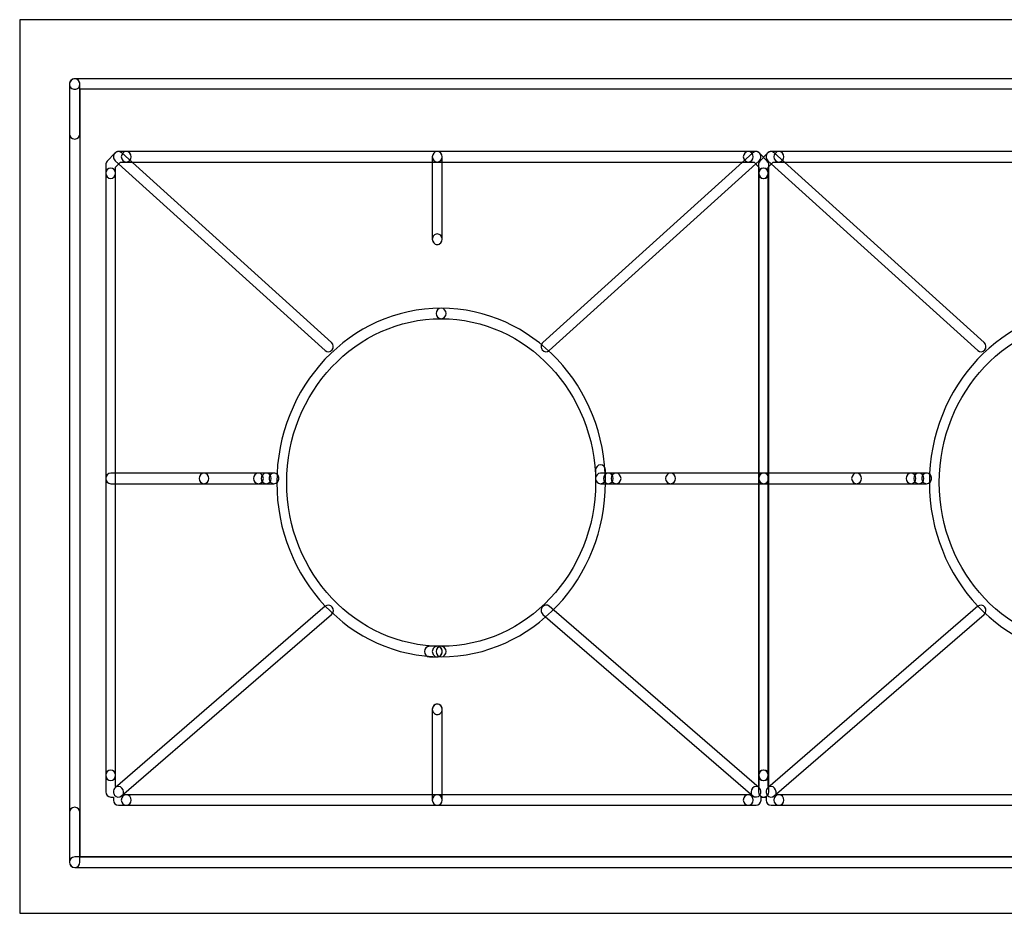
# Model space of a CAD drawing. Units: millimetres. Extents: x 0 to 15.5, y 0.9 to 24.3.
# Drawn here: x 0 to 4.4, y 5.1 to 9.1 of the extents above; entities that cross this region are included whole.
import ezdxf

# ---------------------------------------------------------------- set-up
doc = ezdxf.new("R2010")
doc.units = ezdxf.units.MM
doc.layers.add('Livello 1', color=7, linetype='Continuous')

msp = doc.modelspace()

# ---------------------------------------------------------------- linework, layer by layer
at = {"layer": 'Livello 1'}
for points in [[(0, 5.0713), (15.5, 5.0713), (15.5, 9.0824), (0, 9.0824), (0, 5.0713)], [(0.2702, 5.3243), (15.197, 5.3243), (15.197, 8.7699), (0.2702, 8.7699), (0.2702, 5.3243)]]:
    msp.add_lwpolyline(points, dxfattribs=at)
for points, knots in [([(0.2232, 8.5705), (0.2232, 8.5705), (0.2232, 8.7934), (0.2232, 8.7934), (0.2232, 8.8065), (0.2338, 8.8171), (0.2469, 8.8171), (0.2599, 8.8171), (0.2705, 8.8065), (0.2705, 8.7934), (0.2705, 8.7934), (0.2705, 8.5705), (0.2705, 8.5705), (0.2705, 8.5574), (0.2599, 8.5468), (0.2469, 8.5468), (0.2338, 8.5468), (0.2232, 8.5574), (0.2232, 8.5705)], [0, 0, 0, 0, 1, 1, 1, 2, 2, 2, 3, 3, 3, 4, 4, 4, 5, 5, 5, 6, 6, 6, 6]), ([(0.2233, 8.7936), (0.2233, 8.7996), (0.2258, 8.8056), (0.2297, 8.8098), (0.2346, 8.8144), (0.241, 8.8172), (0.247, 8.8172), (0.2526, 8.8172), (0.2593, 8.8144), (0.2632, 8.8098), (0.2699, 8.8035), (0.2724, 8.7936), (0.2685, 8.7844), (0.2671, 8.7813), (0.266, 8.7784), (0.2632, 8.7767), (0.2593, 8.7728), (0.2533, 8.77), (0.247, 8.77), (0.2403, 8.77), (0.2346, 8.7728), (0.2297, 8.7767), (0.2279, 8.7791), (0.2265, 8.782), (0.2251, 8.7844), (0.224, 8.7873), (0.2233, 8.7904), (0.2233, 8.7936)], [0, 0, 0, 0, 1, 1, 1, 2, 2, 2, 3, 3, 3, 4, 4, 4, 5, 5, 5, 6, 6, 6, 7, 7, 7, 8, 8, 8, 9, 9, 9, 9]), ([(0.2233, 5.3006), (0.2233, 5.3006), (0.2233, 8.7935), (0.2233, 8.7935), (0.2233, 8.8065), (0.2339, 8.8171), (0.2469, 8.8171), (0.2469, 8.8171), (15.2206, 8.8171), (15.2206, 8.8171), (15.2337, 8.8171), (15.2442, 8.8065), (15.2442, 8.7935), (15.2442, 8.7935), (15.2442, 5.3006), (15.2442, 5.3006), (15.2442, 5.2876), (15.2337, 5.277), (15.2206, 5.277), (15.2206, 5.277), (0.2469, 5.277), (0.2469, 5.277), (0.2339, 5.277), (0.2233, 5.2876), (0.2233, 5.3006)], [0, 0, 0, 0, 1, 1, 1, 2, 2, 2, 3, 3, 3, 4, 4, 4, 5, 5, 5, 6, 6, 6, 7, 7, 7, 8, 8, 8, 8]), ([(0.386, 8.3931), (0.386, 8.3931), (0.386, 8.4302), (0.386, 8.4302), (0.386, 8.4365), (0.3884, 8.4425), (0.3923, 8.4467), (0.3923, 8.4467), (0.4272, 8.4838), (0.4272, 8.4838), (0.4315, 8.4884), (0.4371, 8.4908), (0.4431, 8.4908), (0.4431, 8.4908), (0.478, 8.4908), (0.478, 8.4908), (0.4904, 8.4908), (0.5003, 8.4803), (0.5003, 8.4672), (0.5003, 8.4542), (0.4904, 8.4436), (0.478, 8.4436), (0.478, 8.4436), (0.4523, 8.4436), (0.4523, 8.4436), (0.4523, 8.4436), (0.4304, 8.4203), (0.4304, 8.4203), (0.4304, 8.4203), (0.4304, 8.3931), (0.4304, 8.3931), (0.4304, 8.3801), (0.4205, 8.3695), (0.4082, 8.3695), (0.3959, 8.3695), (0.386, 8.3801), (0.386, 8.3931)], [0, 0, 0, 0, 1, 1, 1, 2, 2, 2, 3, 3, 3, 4, 4, 4, 5, 5, 5, 6, 6, 6, 7, 7, 7, 8, 8, 8, 9, 9, 9, 10, 10, 10, 11, 11, 11, 12, 12, 12, 12]), ([(0.4209, 8.4672), (0.4209, 8.4725), (0.4226, 8.4781), (0.4262, 8.4823), (0.4343, 8.4922), (0.448, 8.4936), (0.4576, 8.4852), (0.4576, 8.4852), (1.3995, 7.6336), (1.3995, 7.6336), (1.4086, 7.6251), (1.4097, 7.6103), (1.4019, 7.6004), (1.3942, 7.5905), (1.3801, 7.5895), (1.3705, 7.5979), (1.3705, 7.5979), (0.4286, 8.4492), (0.4286, 8.4492), (0.4237, 8.4538), (0.4209, 8.4605), (0.4209, 8.4672)], [0, 0, 0, 0, 1, 1, 1, 2, 2, 2, 3, 3, 3, 4, 4, 4, 5, 5, 5, 6, 6, 6, 7, 7, 7, 7]), ([(0.4558, 8.4672), (0.4558, 8.4802), (0.4656, 8.4908), (0.478, 8.4908), (0.478, 8.4908), (1.8736, 8.4908), (1.8736, 8.4908), (1.8856, 8.4908), (1.8958, 8.4802), (1.8958, 8.4672), (1.8958, 8.4541), (1.8856, 8.4435), (1.8736, 8.4435), (1.8736, 8.4435), (0.478, 8.4435), (0.478, 8.4435), (0.4656, 8.4435), (0.4558, 8.4541), (0.4558, 8.4672)], [0, 0, 0, 0, 1, 1, 1, 2, 2, 2, 3, 3, 3, 4, 4, 4, 5, 5, 5, 6, 6, 6, 6]), ([(1.8512, 8.4672), (1.8512, 8.4802), (1.8611, 8.4908), (1.8734, 8.4908), (1.8734, 8.4908), (3.2687, 8.4908), (3.2687, 8.4908), (3.281, 8.4908), (3.2909, 8.4802), (3.2909, 8.4672), (3.2909, 8.4541), (3.281, 8.4435), (3.2687, 8.4435), (3.2687, 8.4435), (1.8734, 8.4435), (1.8734, 8.4435), (1.8611, 8.4435), (1.8512, 8.4541), (1.8512, 8.4672)], [0, 0, 0, 0, 1, 1, 1, 2, 2, 2, 3, 3, 3, 4, 4, 4, 5, 5, 5, 6, 6, 6, 6]), ([(1.8512, 8.097), (1.8512, 8.097), (1.8512, 8.467), (1.8512, 8.467), (1.8512, 8.4801), (1.8611, 8.4907), (1.8734, 8.4907), (1.8858, 8.4907), (1.8957, 8.4801), (1.8957, 8.467), (1.8957, 8.467), (1.8957, 8.097), (1.8957, 8.097), (1.8957, 8.0839), (1.8858, 8.0733), (1.8734, 8.0733), (1.8611, 8.0733), (1.8512, 8.0839), (1.8512, 8.097)], [0, 0, 0, 0, 1, 1, 1, 2, 2, 2, 3, 3, 3, 4, 4, 4, 5, 5, 5, 6, 6, 6, 6]), ([(2.3396, 7.6157), (2.3396, 7.6224), (2.3424, 7.6291), (2.3473, 7.6337), (2.3473, 7.6337), (3.2892, 8.485), (3.2892, 8.485), (3.2988, 8.4934), (3.3125, 8.4924), (3.3206, 8.4825), (3.3284, 8.4726), (3.3273, 8.4578), (3.3182, 8.4493), (3.3182, 8.4493), (2.3762, 7.5977), (2.3762, 7.5977), (2.3667, 7.5893), (2.353, 7.5907), (2.3448, 7.6005), (2.3413, 7.6048), (2.3396, 7.6104), (2.3396, 7.6157)], [0, 0, 0, 0, 1, 1, 1, 2, 2, 2, 3, 3, 3, 4, 4, 4, 5, 5, 5, 6, 6, 6, 7, 7, 7, 7]), ([(3.2466, 8.4672), (3.2466, 8.4802), (3.2565, 8.4908), (3.2688, 8.4908), (3.2688, 8.4908), (3.3037, 8.4908), (3.3037, 8.4908), (3.3097, 8.4908), (3.3154, 8.4883), (3.3192, 8.4838), (3.3192, 8.4838), (3.3542, 8.4467), (3.3542, 8.4467), (3.3584, 8.4425), (3.3609, 8.4365), (3.3609, 8.4301), (3.3609, 8.4301), (3.3609, 8.3931), (3.3609, 8.3931), (3.3609, 8.38), (3.351, 8.3695), (3.3387, 8.3695), (3.3263, 8.3695), (3.3164, 8.38), (3.3164, 8.3931), (3.3164, 8.3931), (3.3164, 8.4203), (3.3164, 8.4203), (3.3164, 8.4203), (3.2946, 8.4435), (3.2946, 8.4435), (3.2946, 8.4435), (3.2688, 8.4435), (3.2688, 8.4435), (3.2565, 8.4435), (3.2466, 8.4541), (3.2466, 8.4672)], [0, 0, 0, 0, 1, 1, 1, 2, 2, 2, 3, 3, 3, 4, 4, 4, 5, 5, 5, 6, 6, 6, 7, 7, 7, 8, 8, 8, 9, 9, 9, 10, 10, 10, 11, 11, 11, 12, 12, 12, 12]), ([(3.314, 8.3931), (3.314, 8.3931), (3.314, 8.4302), (3.314, 8.4302), (3.314, 8.4365), (3.3165, 8.4425), (3.3204, 8.4467), (3.3204, 8.4467), (3.3553, 8.4838), (3.3553, 8.4838), (3.3595, 8.4884), (3.3652, 8.4908), (3.3712, 8.4908), (3.3712, 8.4908), (3.4061, 8.4908), (3.4061, 8.4908), (3.4185, 8.4908), (3.4283, 8.4803), (3.4283, 8.4672), (3.4283, 8.4542), (3.4185, 8.4436), (3.4061, 8.4436), (3.4061, 8.4436), (3.3804, 8.4436), (3.3804, 8.4436), (3.3804, 8.4436), (3.3585, 8.4203), (3.3585, 8.4203), (3.3585, 8.4203), (3.3585, 8.3931), (3.3585, 8.3931), (3.3585, 8.3801), (3.3486, 8.3695), (3.3363, 8.3695), (3.3239, 8.3695), (3.314, 8.3801), (3.314, 8.3931)], [0, 0, 0, 0, 1, 1, 1, 2, 2, 2, 3, 3, 3, 4, 4, 4, 5, 5, 5, 6, 6, 6, 7, 7, 7, 8, 8, 8, 9, 9, 9, 10, 10, 10, 11, 11, 11, 12, 12, 12, 12]), ([(3.3489, 8.4672), (3.3489, 8.4725), (3.3507, 8.4781), (3.3542, 8.4823), (3.3623, 8.4922), (3.3761, 8.4936), (3.3856, 8.4852), (3.3856, 8.4852), (4.3275, 7.6336), (4.3275, 7.6336), (4.3367, 7.6251), (4.3378, 7.6103), (4.33, 7.6004), (4.3219, 7.5905), (4.3078, 7.5895), (4.2986, 7.5979), (4.2986, 7.5979), (3.3567, 8.4492), (3.3567, 8.4492), (3.3514, 8.4538), (3.3489, 8.4605), (3.3489, 8.4672)], [0, 0, 0, 0, 1, 1, 1, 2, 2, 2, 3, 3, 3, 4, 4, 4, 5, 5, 5, 6, 6, 6, 7, 7, 7, 7]), ([(3.3838, 8.4672), (3.3838, 8.4802), (3.3937, 8.4908), (3.406, 8.4908), (3.406, 8.4908), (4.8016, 8.4908), (4.8016, 8.4908), (4.8136, 8.4908), (4.8238, 8.4802), (4.8238, 8.4672), (4.8238, 8.4541), (4.8136, 8.4435), (4.8016, 8.4435), (4.8016, 8.4435), (3.406, 8.4435), (3.406, 8.4435), (3.3937, 8.4435), (3.3838, 8.4541), (3.3838, 8.4672)], [0, 0, 0, 0, 1, 1, 1, 2, 2, 2, 3, 3, 3, 4, 4, 4, 5, 5, 5, 6, 6, 6, 6]), ([(0.386, 5.6908), (0.386, 5.6908), (0.386, 8.3931), (0.386, 8.3931), (0.386, 8.4061), (0.3959, 8.4167), (0.4082, 8.4167), (0.4205, 8.4167), (0.4304, 8.4061), (0.4304, 8.3931), (0.4304, 8.3931), (0.4304, 5.6908), (0.4304, 5.6908), (0.4304, 5.6778), (0.4205, 5.6672), (0.4082, 5.6672), (0.3959, 5.6672), (0.386, 5.6778), (0.386, 5.6908)], [0, 0, 0, 0, 1, 1, 1, 2, 2, 2, 3, 3, 3, 4, 4, 4, 5, 5, 5, 6, 6, 6, 6]), ([(3.314, 5.6908), (3.314, 5.6908), (3.314, 8.3931), (3.314, 8.3931), (3.314, 8.4061), (3.3239, 8.4167), (3.3363, 8.4167), (3.3486, 8.4167), (3.3585, 8.4061), (3.3585, 8.3931), (3.3585, 8.3931), (3.3585, 5.6908), (3.3585, 5.6908), (3.3585, 5.6778), (3.3486, 5.6672), (3.3363, 5.6672), (3.3239, 5.6672), (3.314, 5.6778), (3.314, 5.6908)], [0, 0, 0, 0, 1, 1, 1, 2, 2, 2, 3, 3, 3, 4, 4, 4, 5, 5, 5, 6, 6, 6, 6]), ([(3.3164, 7.0235), (3.3164, 7.0235), (3.3164, 8.3933), (3.3164, 8.3933), (3.3164, 8.406), (3.3262, 8.4166), (3.3386, 8.4166), (3.3509, 8.4166), (3.3608, 8.406), (3.3608, 8.3933), (3.3608, 8.3933), (3.3608, 7.0235), (3.3608, 7.0235), (3.3608, 7.0104), (3.3509, 6.9998), (3.3386, 6.9998), (3.3262, 6.9998), (3.3164, 7.0104), (3.3164, 7.0235)], [0, 0, 0, 0, 1, 1, 1, 2, 2, 2, 3, 3, 3, 4, 4, 4, 5, 5, 5, 6, 6, 6, 6]), ([(1.8512, 8.0969), (1.8512, 8.1036), (1.8537, 8.1092), (1.8579, 8.1138), (1.8597, 8.1159), (1.8621, 8.1177), (1.8646, 8.1184), (1.8678, 8.1198), (1.8703, 8.1205), (1.8734, 8.1205), (1.8794, 8.1205), (1.8851, 8.1177), (1.8889, 8.1138), (1.8974, 8.1047), (1.8974, 8.0891), (1.8889, 8.0807), (1.8851, 8.0761), (1.8794, 8.0733), (1.8734, 8.0733), (1.8703, 8.0733), (1.8678, 8.074), (1.8646, 8.0754), (1.8621, 8.0768), (1.8597, 8.0779), (1.8579, 8.0807), (1.8554, 8.0824), (1.8544, 8.0853), (1.853, 8.0877), (1.8519, 8.0909), (1.8512, 8.0937), (1.8512, 8.0969)], [0, 0, 0, 0, 1, 1, 1, 2, 2, 2, 3, 3, 3, 4, 4, 4, 5, 5, 5, 6, 6, 6, 7, 7, 7, 8, 8, 8, 9, 9, 9, 10, 10, 10, 10]), ([(1.1535, 7.0049), (1.1535, 7.4364), (1.4844, 7.7874), (1.8908, 7.7874), (1.9031, 7.7874), (1.913, 7.7768), (1.913, 7.7638), (1.913, 7.7507), (1.9031, 7.7401), (1.8908, 7.7401), (1.5087, 7.7401), (1.1979, 7.4103), (1.1979, 7.0049), (1.1979, 6.5996), (1.5087, 6.2698), (1.8908, 6.2698), (1.9031, 6.2698), (1.913, 6.2592), (1.913, 6.2461), (1.913, 6.2331), (1.9031, 6.2225), (1.8908, 6.2225), (1.4844, 6.2225), (1.1535, 6.5735), (1.1535, 7.0049)], [0, 0, 0, 0, 1, 1, 1, 2, 2, 2, 3, 3, 3, 4, 4, 4, 5, 5, 5, 6, 6, 6, 7, 7, 7, 8, 8, 8, 8]), ([(1.8686, 6.2461), (1.8686, 6.2592), (1.8785, 6.2698), (1.8909, 6.2698), (2.2729, 6.2698), (2.5837, 6.5996), (2.5837, 7.0049), (2.5837, 7.4103), (2.2729, 7.7401), (1.8909, 7.7401), (1.8785, 7.7401), (1.8686, 7.7507), (1.8686, 7.7638), (1.8686, 7.7768), (1.8785, 7.7874), (1.8909, 7.7874), (2.2973, 7.7874), (2.6282, 7.4364), (2.6282, 7.0049), (2.6282, 6.5735), (2.2973, 6.2225), (1.8909, 6.2225), (1.8785, 6.2225), (1.8686, 6.2331), (1.8686, 6.2461)], [0, 0, 0, 0, 1, 1, 1, 2, 2, 2, 3, 3, 3, 4, 4, 4, 5, 5, 5, 6, 6, 6, 7, 7, 7, 8, 8, 8, 8]), ([(4.0815, 7.0049), (4.0815, 7.4364), (4.4124, 7.7874), (4.8188, 7.7874), (4.8312, 7.7874), (4.8411, 7.7768), (4.8411, 7.7638), (4.8411, 7.7507), (4.8312, 7.7401), (4.8188, 7.7401), (4.4368, 7.7401), (4.126, 7.4103), (4.126, 7.0049), (4.126, 6.5996), (4.4368, 6.2698), (4.8188, 6.2698), (4.8312, 6.2698), (4.8411, 6.2592), (4.8411, 6.2461), (4.8411, 6.2331), (4.8312, 6.2225), (4.8188, 6.2225), (4.4124, 6.2225), (4.0815, 6.5735), (4.0815, 7.0049)], [0, 0, 0, 0, 1, 1, 1, 2, 2, 2, 3, 3, 3, 4, 4, 4, 5, 5, 5, 6, 6, 6, 7, 7, 7, 8, 8, 8, 8]), ([(2.5837, 7.0235), (2.5837, 7.0235), (2.5837, 7.0605), (2.5837, 7.0605), (2.5837, 7.0736), (2.5936, 7.0841), (2.606, 7.0841), (2.6183, 7.0841), (2.6282, 7.0736), (2.6282, 7.0605), (2.6282, 7.0605), (2.6282, 7.0235), (2.6282, 7.0235), (2.6282, 7.0104), (2.6183, 6.9998), (2.606, 6.9998), (2.5936, 6.9998), (2.5837, 7.0104), (2.5837, 7.0235)], [0, 0, 0, 0, 1, 1, 1, 2, 2, 2, 3, 3, 3, 4, 4, 4, 5, 5, 5, 6, 6, 6, 6]), ([(0.386, 7.0235), (0.386, 7.0365), (0.3959, 7.0471), (0.4082, 7.0471), (0.4082, 7.0471), (0.8269, 7.0471), (0.8269, 7.0471), (0.8389, 7.0471), (0.8492, 7.0365), (0.8492, 7.0235), (0.8492, 7.0104), (0.8389, 6.9998), (0.8269, 6.9998), (0.8269, 6.9998), (0.4082, 6.9998), (0.4082, 6.9998), (0.3959, 6.9998), (0.386, 7.0104), (0.386, 7.0235)], [0, 0, 0, 0, 1, 1, 1, 2, 2, 2, 3, 3, 3, 4, 4, 4, 5, 5, 5, 6, 6, 6, 6]), ([(0.8046, 7.0235), (0.8046, 7.0365), (0.8145, 7.0471), (0.8268, 7.0471), (0.8268, 7.0471), (1.071, 7.0471), (1.071, 7.0471), (1.0833, 7.0471), (1.0932, 7.0365), (1.0932, 7.0235), (1.0932, 7.0104), (1.0833, 6.9998), (1.071, 6.9998), (1.071, 6.9998), (0.8268, 6.9998), (0.8268, 6.9998), (0.8145, 6.9998), (0.8046, 7.0104), (0.8046, 7.0235)], [0, 0, 0, 0, 1, 1, 1, 2, 2, 2, 3, 3, 3, 4, 4, 4, 5, 5, 5, 6, 6, 6, 6]), ([(1.0488, 7.0235), (1.0488, 7.0365), (1.0587, 7.0471), (1.071, 7.0471), (1.071, 7.0471), (1.106, 7.0471), (1.106, 7.0471), (1.1183, 7.0471), (1.1282, 7.0365), (1.1282, 7.0235), (1.1282, 7.0104), (1.1183, 6.9998), (1.106, 6.9998), (1.106, 6.9998), (1.071, 6.9998), (1.071, 6.9998), (1.0587, 6.9998), (1.0488, 7.0104), (1.0488, 7.0235)], [0, 0, 0, 0, 1, 1, 1, 2, 2, 2, 3, 3, 3, 4, 4, 4, 5, 5, 5, 6, 6, 6, 6]), ([(1.0837, 7.0235), (1.0837, 7.0365), (1.0936, 7.0471), (1.1059, 7.0471), (1.1059, 7.0471), (1.1408, 7.0471), (1.1408, 7.0471), (1.1532, 7.0471), (1.1631, 7.0365), (1.1631, 7.0235), (1.1631, 7.0104), (1.1532, 6.9998), (1.1408, 6.9998), (1.1408, 6.9998), (1.1059, 6.9998), (1.1059, 6.9998), (1.0936, 6.9998), (1.0837, 7.0104), (1.0837, 7.0235)], [0, 0, 0, 0, 1, 1, 1, 2, 2, 2, 3, 3, 3, 4, 4, 4, 5, 5, 5, 6, 6, 6, 6]), ([(1.1189, 7.0233), (1.1189, 7.0265), (1.1196, 7.0297), (1.1203, 7.0325), (1.1214, 7.035), (1.1231, 7.0378), (1.1253, 7.0403), (1.1277, 7.0424), (1.1295, 7.0441), (1.1323, 7.0456), (1.1348, 7.0463), (1.138, 7.047), (1.1404, 7.047), (1.1468, 7.047), (1.1521, 7.0448), (1.1567, 7.0403), (1.1591, 7.0378), (1.1602, 7.035), (1.1616, 7.0325), (1.1634, 7.0265), (1.1634, 7.0202), (1.1616, 7.0149), (1.1602, 7.0117), (1.1584, 7.0089), (1.1567, 7.0071), (1.1521, 7.0025), (1.1468, 6.9997), (1.1404, 6.9997), (1.138, 6.9997), (1.1348, 7.0004), (1.1323, 7.0018), (1.1295, 7.0032), (1.1277, 7.0043), (1.1253, 7.0071), (1.1231, 7.0089), (1.1214, 7.0117), (1.1203, 7.0149), (1.1196, 7.0173), (1.1189, 7.0209), (1.1189, 7.0233)], [0, 0, 0, 0, 1, 1, 1, 2, 2, 2, 3, 3, 3, 4, 4, 4, 5, 5, 5, 6, 6, 6, 7, 7, 7, 8, 8, 8, 9, 9, 9, 10, 10, 10, 11, 11, 11, 12, 12, 12, 13, 13, 13, 13]), ([(2.5837, 7.0235), (2.5837, 7.0365), (2.5936, 7.0471), (2.606, 7.0471), (2.606, 7.0471), (2.6409, 7.0471), (2.6409, 7.0471), (2.6532, 7.0471), (2.6631, 7.0365), (2.6631, 7.0235), (2.6631, 7.0104), (2.6532, 6.9998), (2.6409, 6.9998), (2.6409, 6.9998), (2.606, 6.9998), (2.606, 6.9998), (2.5936, 6.9998), (2.5837, 7.0104), (2.5837, 7.0235)], [0, 0, 0, 0, 1, 1, 1, 2, 2, 2, 3, 3, 3, 4, 4, 4, 5, 5, 5, 6, 6, 6, 6]), ([(2.6186, 7.0235), (2.6186, 7.0365), (2.6285, 7.0471), (2.6409, 7.0471), (2.6409, 7.0471), (2.6758, 7.0471), (2.6758, 7.0471), (2.6881, 7.0471), (2.698, 7.0365), (2.698, 7.0235), (2.698, 7.0104), (2.6881, 6.9998), (2.6758, 6.9998), (2.6758, 6.9998), (2.6409, 6.9998), (2.6409, 6.9998), (2.6285, 6.9998), (2.6186, 7.0104), (2.6186, 7.0235)], [0, 0, 0, 0, 1, 1, 1, 2, 2, 2, 3, 3, 3, 4, 4, 4, 5, 5, 5, 6, 6, 6, 6]), ([(2.6535, 7.0235), (2.6535, 7.0365), (2.6634, 7.0471), (2.6757, 7.0471), (2.6757, 7.0471), (2.9199, 7.0471), (2.9199, 7.0471), (2.9322, 7.0471), (2.9421, 7.0365), (2.9421, 7.0235), (2.9421, 7.0104), (2.9322, 6.9998), (2.9199, 6.9998), (2.9199, 6.9998), (2.6757, 6.9998), (2.6757, 6.9998), (2.6634, 6.9998), (2.6535, 7.0104), (2.6535, 7.0235)], [0, 0, 0, 0, 1, 1, 1, 2, 2, 2, 3, 3, 3, 4, 4, 4, 5, 5, 5, 6, 6, 6, 6]), ([(2.8977, 7.0235), (2.8977, 7.0365), (2.9076, 7.0471), (2.9199, 7.0471), (2.9199, 7.0471), (3.3387, 7.0471), (3.3387, 7.0471), (3.351, 7.0471), (3.3609, 7.0365), (3.3609, 7.0235), (3.3609, 7.0104), (3.351, 6.9998), (3.3387, 6.9998), (3.3387, 6.9998), (2.9199, 6.9998), (2.9199, 6.9998), (2.9076, 6.9998), (2.8977, 7.0104), (2.8977, 7.0235)], [0, 0, 0, 0, 1, 1, 1, 2, 2, 2, 3, 3, 3, 4, 4, 4, 5, 5, 5, 6, 6, 6, 6]), ([(3.314, 7.0235), (3.314, 7.0365), (3.3239, 7.0471), (3.3363, 7.0471), (3.3363, 7.0471), (3.755, 7.0471), (3.755, 7.0471), (3.767, 7.0471), (3.7772, 7.0365), (3.7772, 7.0235), (3.7772, 7.0104), (3.767, 6.9998), (3.755, 6.9998), (3.755, 6.9998), (3.3363, 6.9998), (3.3363, 6.9998), (3.3239, 6.9998), (3.314, 7.0104), (3.314, 7.0235)], [0, 0, 0, 0, 1, 1, 1, 2, 2, 2, 3, 3, 3, 4, 4, 4, 5, 5, 5, 6, 6, 6, 6]), ([(3.3164, 5.6908), (3.3164, 5.6908), (3.3164, 7.0236), (3.3164, 7.0236), (3.3164, 7.0367), (3.3262, 7.0472), (3.3386, 7.0472), (3.3509, 7.0472), (3.3608, 7.0367), (3.3608, 7.0236), (3.3608, 7.0236), (3.3608, 5.6908), (3.3608, 5.6908), (3.3608, 5.6778), (3.3509, 5.6672), (3.3386, 5.6672), (3.3262, 5.6672), (3.3164, 5.6778), (3.3164, 5.6908)], [0, 0, 0, 0, 1, 1, 1, 2, 2, 2, 3, 3, 3, 4, 4, 4, 5, 5, 5, 6, 6, 6, 6]), ([(3.7326, 7.0235), (3.7326, 7.0365), (3.7425, 7.0471), (3.7548, 7.0471), (3.7548, 7.0471), (3.9989, 7.0471), (3.9989, 7.0471), (4.0113, 7.0471), (4.0212, 7.0365), (4.0212, 7.0235), (4.0212, 7.0104), (4.0113, 6.9998), (3.9989, 6.9998), (3.9989, 6.9998), (3.7548, 6.9998), (3.7548, 6.9998), (3.7425, 6.9998), (3.7326, 7.0104), (3.7326, 7.0235)], [0, 0, 0, 0, 1, 1, 1, 2, 2, 2, 3, 3, 3, 4, 4, 4, 5, 5, 5, 6, 6, 6, 6]), ([(3.9769, 7.0235), (3.9769, 7.0365), (3.9867, 7.0471), (3.9991, 7.0471), (3.9991, 7.0471), (4.034, 7.0471), (4.034, 7.0471), (4.0464, 7.0471), (4.0562, 7.0365), (4.0562, 7.0235), (4.0562, 7.0104), (4.0464, 6.9998), (4.034, 6.9998), (4.034, 6.9998), (3.9991, 6.9998), (3.9991, 6.9998), (3.9867, 6.9998), (3.9769, 7.0104), (3.9769, 7.0235)], [0, 0, 0, 0, 1, 1, 1, 2, 2, 2, 3, 3, 3, 4, 4, 4, 5, 5, 5, 6, 6, 6, 6]), ([(4.0118, 7.0235), (4.0118, 7.0365), (4.0216, 7.0471), (4.034, 7.0471), (4.034, 7.0471), (4.0689, 7.0471), (4.0689, 7.0471), (4.0813, 7.0471), (4.0911, 7.0365), (4.0911, 7.0235), (4.0911, 7.0104), (4.0813, 6.9998), (4.0689, 6.9998), (4.0689, 6.9998), (4.034, 6.9998), (4.034, 6.9998), (4.0216, 6.9998), (4.0118, 7.0104), (4.0118, 7.0235)], [0, 0, 0, 0, 1, 1, 1, 2, 2, 2, 3, 3, 3, 4, 4, 4, 5, 5, 5, 6, 6, 6, 6]), ([(4.047, 7.0233), (4.047, 7.0265), (4.0477, 7.0297), (4.0484, 7.0325), (4.0494, 7.035), (4.0512, 7.0378), (4.0533, 7.0403), (4.0558, 7.0424), (4.0575, 7.0441), (4.0604, 7.0456), (4.0628, 7.0463), (4.066, 7.047), (4.0685, 7.047), (4.0748, 7.047), (4.0801, 7.0448), (4.0847, 7.0403), (4.0872, 7.0378), (4.0882, 7.035), (4.0896, 7.0325), (4.0914, 7.0265), (4.0914, 7.0202), (4.0896, 7.0149), (4.0882, 7.0117), (4.0865, 7.0089), (4.0847, 7.0071), (4.0801, 7.0025), (4.0748, 6.9997), (4.0685, 6.9997), (4.066, 6.9997), (4.0628, 7.0004), (4.0604, 7.0018), (4.0575, 7.0032), (4.0558, 7.0043), (4.0533, 7.0071), (4.0512, 7.0089), (4.0494, 7.0117), (4.0484, 7.0149), (4.0477, 7.0173), (4.047, 7.0209), (4.047, 7.0233)], [0, 0, 0, 0, 1, 1, 1, 2, 2, 2, 3, 3, 3, 4, 4, 4, 5, 5, 5, 6, 6, 6, 7, 7, 7, 8, 8, 8, 9, 9, 9, 10, 10, 10, 11, 11, 11, 12, 12, 12, 13, 13, 13, 13]), ([(0.4209, 5.6168), (0.4209, 5.6235), (0.4237, 5.6305), (0.429, 5.6351), (0.429, 5.6351), (1.3709, 6.4493), (1.3709, 6.4493), (1.3804, 6.4574), (1.3945, 6.456), (1.4023, 6.4461), (1.4101, 6.4359), (1.4086, 6.4211), (1.3991, 6.413), (1.3991, 6.413), (0.4572, 5.5984), (0.4572, 5.5984), (0.4477, 5.5903), (0.4336, 5.5917), (0.4258, 5.6019), (0.4226, 5.6062), (0.4209, 5.6115), (0.4209, 5.6168)], [0, 0, 0, 0, 1, 1, 1, 2, 2, 2, 3, 3, 3, 4, 4, 4, 5, 5, 5, 6, 6, 6, 7, 7, 7, 7]), ([(2.3396, 6.4312), (2.3396, 6.4365), (2.3413, 6.4418), (2.3445, 6.446), (2.3523, 6.4562), (2.3664, 6.4577), (2.3759, 6.4495), (2.3759, 6.4495), (3.3178, 5.635), (3.3178, 5.635), (3.327, 5.6269), (3.3287, 5.612), (3.321, 5.6018), (3.3132, 5.5919), (3.2991, 5.5905), (3.2896, 5.5986), (3.2896, 5.5986), (2.3477, 6.4128), (2.3477, 6.4128), (2.3424, 6.4174), (2.3396, 6.4245), (2.3396, 6.4312)], [0, 0, 0, 0, 1, 1, 1, 2, 2, 2, 3, 3, 3, 4, 4, 4, 5, 5, 5, 6, 6, 6, 7, 7, 7, 7]), ([(3.3489, 5.6168), (3.3489, 5.6235), (3.3517, 5.6305), (3.357, 5.6351), (3.357, 5.6351), (4.2989, 6.4493), (4.2989, 6.4493), (4.3085, 6.4574), (4.3226, 6.456), (4.3303, 6.4461), (4.3381, 6.4359), (4.3367, 6.4211), (4.3272, 6.413), (4.3272, 6.413), (3.3853, 5.5984), (3.3853, 5.5984), (3.3757, 5.5903), (3.3616, 5.5917), (3.3539, 5.6019), (3.3507, 5.6062), (3.3489, 5.6115), (3.3489, 5.6168)], [0, 0, 0, 0, 1, 1, 1, 2, 2, 2, 3, 3, 3, 4, 4, 4, 5, 5, 5, 6, 6, 6, 7, 7, 7, 7]), ([(1.8162, 6.2461), (1.8162, 6.2592), (1.8261, 6.2698), (1.8385, 6.2698), (1.8385, 6.2698), (1.8734, 6.2698), (1.8734, 6.2698), (1.8857, 6.2698), (1.8956, 6.2592), (1.8956, 6.2461), (1.8956, 6.2331), (1.8857, 6.2225), (1.8734, 6.2225), (1.8734, 6.2225), (1.8385, 6.2225), (1.8385, 6.2225), (1.8261, 6.2225), (1.8162, 6.2331), (1.8162, 6.2461)], [0, 0, 0, 0, 1, 1, 1, 2, 2, 2, 3, 3, 3, 4, 4, 4, 5, 5, 5, 6, 6, 6, 6]), ([(1.8512, 6.2463), (1.8512, 6.2495), (1.8519, 6.2523), (1.853, 6.2555), (1.8544, 6.2579), (1.8554, 6.2608), (1.8579, 6.2625), (1.8597, 6.2653), (1.8621, 6.2664), (1.8646, 6.2678), (1.8678, 6.2692), (1.8703, 6.2699), (1.8734, 6.2699), (1.8794, 6.2699), (1.8851, 6.2671), (1.8893, 6.2625), (1.8914, 6.2608), (1.8932, 6.2579), (1.8939, 6.2555), (1.8964, 6.2495), (1.8964, 6.2431), (1.8939, 6.2371), (1.8932, 6.2343), (1.8914, 6.2318), (1.8893, 6.2294), (1.8851, 6.2255), (1.8794, 6.2227), (1.8734, 6.2227), (1.8703, 6.2227), (1.8678, 6.2234), (1.8646, 6.2241), (1.8621, 6.2255), (1.8597, 6.2272), (1.8579, 6.2294), (1.8554, 6.2318), (1.8544, 6.2343), (1.853, 6.2371), (1.8519, 6.2396), (1.8512, 6.2431), (1.8512, 6.2463)], [0, 0, 0, 0, 1, 1, 1, 2, 2, 2, 3, 3, 3, 4, 4, 4, 5, 5, 5, 6, 6, 6, 7, 7, 7, 8, 8, 8, 9, 9, 9, 10, 10, 10, 11, 11, 11, 12, 12, 12, 13, 13, 13, 13]), ([(1.8512, 6.2463), (1.8512, 6.2495), (1.8519, 6.2523), (1.853, 6.2555), (1.8544, 6.2579), (1.8554, 6.2608), (1.8579, 6.2625), (1.8597, 6.2653), (1.8621, 6.2664), (1.8646, 6.2678), (1.8678, 6.2692), (1.8703, 6.2699), (1.8734, 6.2699), (1.8794, 6.2699), (1.8851, 6.2671), (1.8893, 6.2625), (1.8914, 6.2608), (1.8932, 6.2579), (1.8939, 6.2555), (1.8964, 6.2495), (1.8964, 6.2431), (1.8939, 6.2371), (1.8932, 6.2343), (1.8914, 6.2318), (1.8893, 6.2294), (1.8851, 6.2255), (1.8794, 6.2227), (1.8734, 6.2227), (1.8703, 6.2227), (1.8678, 6.2234), (1.8646, 6.2241), (1.8621, 6.2255), (1.8597, 6.2272), (1.8579, 6.2294), (1.8554, 6.2318), (1.8544, 6.2343), (1.853, 6.2371), (1.8519, 6.2396), (1.8512, 6.2431), (1.8512, 6.2463)], [0, 0, 0, 0, 1, 1, 1, 2, 2, 2, 3, 3, 3, 4, 4, 4, 5, 5, 5, 6, 6, 6, 7, 7, 7, 8, 8, 8, 9, 9, 9, 10, 10, 10, 11, 11, 11, 12, 12, 12, 13, 13, 13, 13]), ([(1.8512, 6.2463), (1.8512, 6.2495), (1.8519, 6.2523), (1.853, 6.2555), (1.8544, 6.2579), (1.8554, 6.2608), (1.8579, 6.2625), (1.8597, 6.2653), (1.8621, 6.2664), (1.8646, 6.2678), (1.8678, 6.2692), (1.8703, 6.2699), (1.8734, 6.2699), (1.8794, 6.2699), (1.8851, 6.2671), (1.8893, 6.2625), (1.8914, 6.2608), (1.8932, 6.2579), (1.8939, 6.2555), (1.8964, 6.2495), (1.8964, 6.2431), (1.8939, 6.2371), (1.8932, 6.2343), (1.8914, 6.2318), (1.8893, 6.2294), (1.8851, 6.2255), (1.8794, 6.2227), (1.8734, 6.2227), (1.8703, 6.2227), (1.8678, 6.2234), (1.8646, 6.2241), (1.8621, 6.2255), (1.8597, 6.2272), (1.8579, 6.2294), (1.8554, 6.2318), (1.8544, 6.2343), (1.853, 6.2371), (1.8519, 6.2396), (1.8512, 6.2431), (1.8512, 6.2463)], [0, 0, 0, 0, 1, 1, 1, 2, 2, 2, 3, 3, 3, 4, 4, 4, 5, 5, 5, 6, 6, 6, 7, 7, 7, 8, 8, 8, 9, 9, 9, 10, 10, 10, 11, 11, 11, 12, 12, 12, 13, 13, 13, 13]), ([(1.8512, 5.9871), (1.8512, 5.9902), (1.8519, 5.9931), (1.853, 5.9962), (1.8544, 5.9987), (1.8554, 6.0015), (1.8579, 6.0033), (1.8621, 6.0079), (1.8671, 6.0107), (1.8734, 6.0107), (1.8794, 6.0107), (1.8851, 6.0079), (1.8893, 6.0033), (1.8914, 6.0015), (1.8932, 5.9987), (1.8939, 5.9962), (1.8964, 5.9902), (1.8964, 5.9835), (1.8939, 5.9779), (1.8932, 5.9751), (1.8914, 5.9726), (1.8893, 5.9708), (1.8851, 5.9663), (1.8794, 5.9634), (1.8734, 5.9634), (1.8671, 5.9634), (1.8621, 5.9663), (1.8579, 5.9708), (1.8554, 5.9726), (1.8544, 5.9751), (1.853, 5.9779), (1.8519, 5.9811), (1.8512, 5.9835), (1.8512, 5.9871)], [0, 0, 0, 0, 1, 1, 1, 2, 2, 2, 3, 3, 3, 4, 4, 4, 5, 5, 5, 6, 6, 6, 7, 7, 7, 8, 8, 8, 9, 9, 9, 10, 10, 10, 11, 11, 11, 11]), ([(1.8512, 5.5798), (1.8512, 5.5798), (1.8512, 5.9869), (1.8512, 5.9869), (1.8512, 5.9999), (1.8611, 6.0105), (1.8734, 6.0105), (1.8858, 6.0105), (1.8957, 5.9999), (1.8957, 5.9869), (1.8957, 5.9869), (1.8957, 5.5798), (1.8957, 5.5798), (1.8957, 5.5667), (1.8858, 5.5561), (1.8734, 5.5561), (1.8611, 5.5561), (1.8512, 5.5667), (1.8512, 5.5798)], [0, 0, 0, 0, 1, 1, 1, 2, 2, 2, 3, 3, 3, 4, 4, 4, 5, 5, 5, 6, 6, 6, 6]), ([(0.386, 5.6168), (0.386, 5.6168), (0.386, 5.6908), (0.386, 5.6908), (0.386, 5.7039), (0.3959, 5.7145), (0.4082, 5.7145), (0.4205, 5.7145), (0.4304, 5.7039), (0.4304, 5.6908), (0.4304, 5.6908), (0.4304, 5.6404), (0.4304, 5.6404), (0.4304, 5.6404), (0.4431, 5.6404), (0.4431, 5.6404), (0.4555, 5.6404), (0.4653, 5.6298), (0.4653, 5.6168), (0.4653, 5.6168), (0.4653, 5.6034), (0.4653, 5.6034), (0.4653, 5.6034), (0.478, 5.6034), (0.478, 5.6034), (0.4904, 5.6034), (0.5003, 5.5928), (0.5003, 5.5797), (0.5003, 5.5667), (0.4904, 5.5561), (0.478, 5.5561), (0.478, 5.5561), (0.4431, 5.5561), (0.4431, 5.5561), (0.4308, 5.5561), (0.4209, 5.5667), (0.4209, 5.5797), (0.4209, 5.5797), (0.4209, 5.5931), (0.4209, 5.5931), (0.4209, 5.5931), (0.4082, 5.5931), (0.4082, 5.5931), (0.3959, 5.5931), (0.386, 5.6037), (0.386, 5.6168)], [0, 0, 0, 0, 1, 1, 1, 2, 2, 2, 3, 3, 3, 4, 4, 4, 5, 5, 5, 6, 6, 6, 7, 7, 7, 8, 8, 8, 9, 9, 9, 10, 10, 10, 11, 11, 11, 12, 12, 12, 13, 13, 13, 14, 14, 14, 15, 15, 15, 15]), ([(3.2466, 5.5798), (3.2466, 5.5928), (3.2565, 5.6034), (3.2688, 5.6034), (3.2688, 5.6034), (3.2815, 5.6034), (3.2815, 5.6034), (3.2815, 5.6034), (3.2815, 5.6168), (3.2815, 5.6168), (3.2815, 5.6299), (3.2914, 5.6404), (3.3037, 5.6404), (3.3037, 5.6404), (3.3164, 5.6404), (3.3164, 5.6404), (3.3164, 5.6404), (3.3164, 5.6909), (3.3164, 5.6909), (3.3164, 5.7039), (3.3263, 5.7145), (3.3387, 5.7145), (3.351, 5.7145), (3.3609, 5.7039), (3.3609, 5.6909), (3.3609, 5.6909), (3.3609, 5.6168), (3.3609, 5.6168), (3.3609, 5.6037), (3.351, 5.5932), (3.3387, 5.5932), (3.3387, 5.5932), (3.326, 5.5932), (3.326, 5.5932), (3.326, 5.5932), (3.326, 5.5798), (3.326, 5.5798), (3.326, 5.5667), (3.3161, 5.5561), (3.3037, 5.5561), (3.3037, 5.5561), (3.2688, 5.5561), (3.2688, 5.5561), (3.2565, 5.5561), (3.2466, 5.5667), (3.2466, 5.5798)], [0, 0, 0, 0, 1, 1, 1, 2, 2, 2, 3, 3, 3, 4, 4, 4, 5, 5, 5, 6, 6, 6, 7, 7, 7, 8, 8, 8, 9, 9, 9, 10, 10, 10, 11, 11, 11, 12, 12, 12, 13, 13, 13, 14, 14, 14, 15, 15, 15, 15]), ([(3.314, 5.6168), (3.314, 5.6168), (3.314, 5.6908), (3.314, 5.6908), (3.314, 5.7039), (3.3239, 5.7145), (3.3363, 5.7145), (3.3486, 5.7145), (3.3585, 5.7039), (3.3585, 5.6908), (3.3585, 5.6908), (3.3585, 5.6404), (3.3585, 5.6404), (3.3585, 5.6404), (3.3712, 5.6404), (3.3712, 5.6404), (3.3835, 5.6404), (3.3934, 5.6298), (3.3934, 5.6168), (3.3934, 5.6168), (3.3934, 5.6034), (3.3934, 5.6034), (3.3934, 5.6034), (3.4061, 5.6034), (3.4061, 5.6034), (3.4185, 5.6034), (3.4283, 5.5928), (3.4283, 5.5797), (3.4283, 5.5667), (3.4185, 5.5561), (3.4061, 5.5561), (3.4061, 5.5561), (3.3712, 5.5561), (3.3712, 5.5561), (3.3588, 5.5561), (3.349, 5.5667), (3.349, 5.5797), (3.349, 5.5797), (3.349, 5.5931), (3.349, 5.5931), (3.349, 5.5931), (3.3363, 5.5931), (3.3363, 5.5931), (3.3239, 5.5931), (3.314, 5.6037), (3.314, 5.6168)], [0, 0, 0, 0, 1, 1, 1, 2, 2, 2, 3, 3, 3, 4, 4, 4, 5, 5, 5, 6, 6, 6, 7, 7, 7, 8, 8, 8, 9, 9, 9, 10, 10, 10, 11, 11, 11, 12, 12, 12, 13, 13, 13, 14, 14, 14, 15, 15, 15, 15]), ([(0.4558, 5.5798), (0.4558, 5.5928), (0.4656, 5.6034), (0.478, 5.6034), (0.478, 5.6034), (1.8736, 5.6034), (1.8736, 5.6034), (1.8856, 5.6034), (1.8958, 5.5928), (1.8958, 5.5798), (1.8958, 5.5667), (1.8856, 5.5561), (1.8736, 5.5561), (1.8736, 5.5561), (0.478, 5.5561), (0.478, 5.5561), (0.4656, 5.5561), (0.4558, 5.5667), (0.4558, 5.5798)], [0, 0, 0, 0, 1, 1, 1, 2, 2, 2, 3, 3, 3, 4, 4, 4, 5, 5, 5, 6, 6, 6, 6]), ([(1.8512, 5.5798), (1.8512, 5.5928), (1.8611, 5.6034), (1.8734, 5.6034), (1.8734, 5.6034), (3.2687, 5.6034), (3.2687, 5.6034), (3.281, 5.6034), (3.2909, 5.5928), (3.2909, 5.5798), (3.2909, 5.5667), (3.281, 5.5561), (3.2687, 5.5561), (3.2687, 5.5561), (1.8734, 5.5561), (1.8734, 5.5561), (1.8611, 5.5561), (1.8512, 5.5667), (1.8512, 5.5798)], [0, 0, 0, 0, 1, 1, 1, 2, 2, 2, 3, 3, 3, 4, 4, 4, 5, 5, 5, 6, 6, 6, 6]), ([(3.3838, 5.5798), (3.3838, 5.5928), (3.3937, 5.6034), (3.406, 5.6034), (3.406, 5.6034), (4.8016, 5.6034), (4.8016, 5.6034), (4.8136, 5.6034), (4.8238, 5.5928), (4.8238, 5.5798), (4.8238, 5.5667), (4.8136, 5.5561), (4.8016, 5.5561), (4.8016, 5.5561), (3.406, 5.5561), (3.406, 5.5561), (3.3937, 5.5561), (3.3838, 5.5667), (3.3838, 5.5798)], [0, 0, 0, 0, 1, 1, 1, 2, 2, 2, 3, 3, 3, 4, 4, 4, 5, 5, 5, 6, 6, 6, 6]), ([(0.2232, 5.3007), (0.2232, 5.3007), (0.2232, 5.5237), (0.2232, 5.5237), (0.2232, 5.5367), (0.2338, 5.5473), (0.2469, 5.5473), (0.2599, 5.5473), (0.2705, 5.5367), (0.2705, 5.5237), (0.2705, 5.5237), (0.2705, 5.3007), (0.2705, 5.3007), (0.2705, 5.2877), (0.2599, 5.2771), (0.2469, 5.2771), (0.2338, 5.2771), (0.2232, 5.2877), (0.2232, 5.3007)], [0, 0, 0, 0, 1, 1, 1, 2, 2, 2, 3, 3, 3, 4, 4, 4, 5, 5, 5, 6, 6, 6, 6]), ([(0.2232, 5.3007), (0.2232, 5.3138), (0.2338, 5.3243), (0.2469, 5.3243), (0.2469, 5.3243), (15.2205, 5.3243), (15.2205, 5.3243), (15.2336, 5.3243), (15.2442, 5.3138), (15.2442, 5.3007), (15.2442, 5.2877), (15.2336, 5.2771), (15.2205, 5.2771), (15.2205, 5.2771), (0.2469, 5.2771), (0.2469, 5.2771), (0.2338, 5.2771), (0.2232, 5.2877), (0.2232, 5.3007)], [0, 0, 0, 0, 1, 1, 1, 2, 2, 2, 3, 3, 3, 4, 4, 4, 5, 5, 5, 6, 6, 6, 6])]:
    msp.add_open_spline(points, degree=3, knots=knots, dxfattribs=at)

doc.saveas('drawing.dxf')
